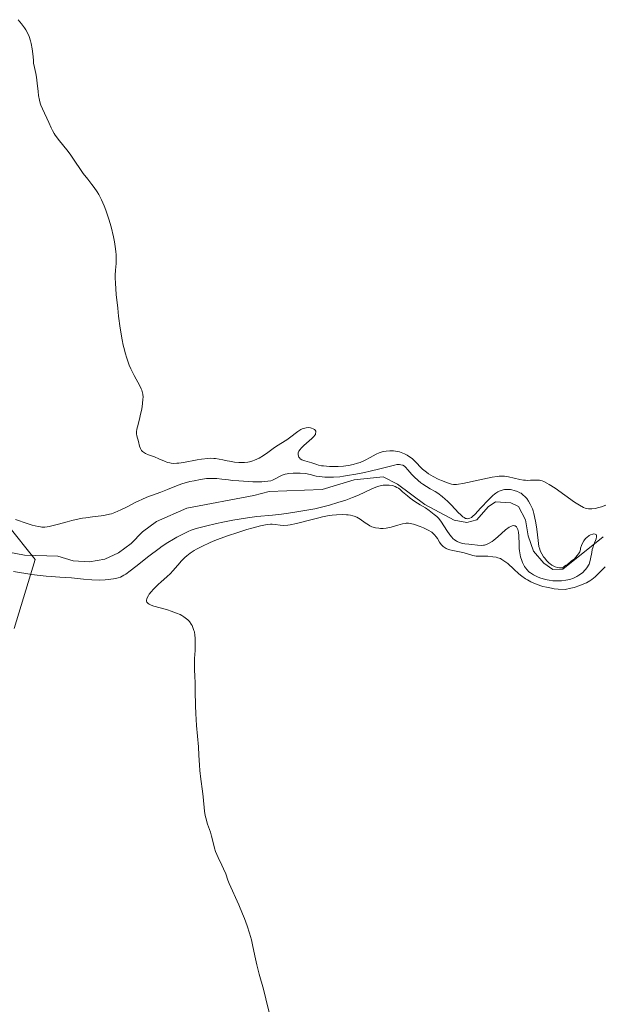
# Model space of a CAD drawing. Units: metres. Extents: x 628895 to 632326, y 4676411 to 4678787.
# Drawn here: x 629969 to 630060, y 4677170 to 4677324 of the extents above; entities that cross this region are included whole.
import ezdxf

# ---------------------------------------------------------------- set-up
doc = ezdxf.new("R2010")
doc.units = ezdxf.units.M
doc.header["$MEASUREMENT"] = 0
for name, color, linetype, lineweight in [('Corriente natural lineal', 142, 'Continuous', 13), ('Cultivos herbáceos CxS', 92, 'Continuous', 0), ('Curva de nivel normal', 30, 'Continuous', 0), ('Pastizal CxS', 92, 'Continuous', 0)]:
    doc.layers.add(name, color=color, linetype=linetype, lineweight=lineweight)

# ---------------------------------------------------------------- blocks, each defined once
blk = doc.blocks.new('*U14')
at = {"layer": 'Pastizal CxS', "color": 92, "linetype": 'Continuous', "lineweight": 0}
blk.add_polyline3d([(629967.4467, 4677245.3281, 356.0128), (629971.7595, 4677239.9343, 353.6527), (629968.5245, 4677229.1463, 359.0564)], dxfattribs=at)
blk = doc.blocks.new('*U15')
at = {"layer": 'Cultivos herbáceos CxS', "color": 92, "linetype": 'Continuous', "lineweight": 0}
blk.add_polyline3d([(629968.5245, 4677229.1463, 359.0564), (629971.7595, 4677239.9343, 353.6527), (629967.4467, 4677245.3281, 356.0128)], dxfattribs=at)

msp = doc.modelspace()

# ---------------------------------------------------------------- linework, layer by layer
at = {"layer": 'Corriente natural lineal', "color": 142, "linetype": 'Continuous', "lineweight": 13}
msp.add_polyline3d([(630060.4801, 4677243.4701, 357.3866), (630054.2101, 4677238.4001, 355.6943), (630052.6201, 4677238.3701, 355.7932), (630051.2101, 4677239.3401, 356.2407), (630049.6301, 4677241.2401, 355.959), (630048.8001, 4677243.6101, 355.54), (630048.3901, 4677246.1301, 355.9593), (630047.2901, 4677248.2101, 356.6014), (630046.0901, 4677248.7901, 357.4851), (630043.7001, 4677248.9501, 358.3153), (630042.5301, 4677248.1301, 357.9837), (630040.7701, 4677246.1201, 356.8376), (630039.1901, 4677245.6901, 356.7134), (630037.2001, 4677246.0601, 356.7503), (630032.6601, 4677248.5101, 356.3102), (630028.3601, 4677251.6701, 357.3513), (630026.1201, 4677252.8201, 357.7288), (630021.6001, 4677252.3501, 357.5787), (630016.6301, 4677250.8801, 356.2634), (630008.3201, 4677250.5401, 356.2209), (630005.9201, 4677249.9301, 355.6181), (629995.4501, 4677247.9401, 355.1747), (629990.7101, 4677245.8801, 355.4866), (629988.5601, 4677244.2501, 354.9109), (629986.8001, 4677242.4301, 353.6942), (629984.7801, 4677240.9801, 353.9431), (629982.6701, 4677239.9801, 353.8447), (629980.2901, 4677239.5401, 353.6704), (629977.7101, 4677239.7001, 353.6644), (629975.3501, 4677240.4501, 353.7609), (629970.1401, 4677240.5701, 353.6188), (629967.6901, 4677241.0501, 353.4458)], dxfattribs=at)
at = {"layer": 'Cultivos herbáceos CxS', "color": 92, "linetype": 'Continuous', "lineweight": 0}
msp.add_polyline3d([(629967.4467, 4677245.3281, 356.0128), (629971.7595, 4677239.9343, 353.6527), (629968.5245, 4677229.1463, 359.0564)], dxfattribs=at)
at = {"layer": 'Curva de nivel normal', "color": 30, "linetype": 'Continuous', "lineweight": 0, "flags": 128}
for points, elevation in [([(629969.12, 4677324.2601), (629969.66, 4677323.6301), (629970.13, 4677322.9801), (629970.34, 4677322.6501), (629970.53, 4677322.3201), (629970.84, 4677321.6501), (629971.07, 4677320.9801), (629971.18, 4677320.5501), (629971.34, 4677319.7301), (629971.43, 4677318.9101), (629971.5, 4677317.9401), (629971.55, 4677317.4801), (629971.67, 4677316.8101), (629971.88, 4677315.8401), (629971.98, 4677315.2801), (629972.11, 4677314.3401), (629972.25, 4677313.0401), (629972.33, 4677312.4401), (629972.47, 4677311.6701), (629972.59, 4677311.2101), (629972.69, 4677310.9201), (629972.92, 4677310.3201), (629973.91, 4677308.2001), (629974.26, 4677307.3801), (629974.47, 4677306.9601), (629974.74, 4677306.4901), (629974.92, 4677306.2301), (629975.61, 4677305.3301), (629976.73, 4677303.9401), (629977.27, 4677303.2301), (629977.99, 4677302.1801), (629978.84, 4677300.8601), (629979.28, 4677300.2401), (629979.99, 4677299.3301), (629980.66, 4677298.5001), (629980.99, 4677298.0601), (629981.48, 4677297.3401), (629981.71, 4677296.9501), (629982.15, 4677296.1101), (629982.56, 4677295.1801), (629982.82, 4677294.5201), (629982.98, 4677294.0501), (629983.3, 4677293.0701), (629983.63, 4677291.9001), (629984.01, 4677290.3101), (629984.16, 4677289.5401), (629984.34, 4677288.4801), (629984.4, 4677288.0001), (629984.43, 4677287.5701), (629984.46, 4677286.8201), (629984.43, 4677286.1901), (629984.32, 4677285.1001), (629984.28, 4677284.3501), (629984.28, 4677283.9101), (629984.32, 4677283.0901), (629984.46, 4677281.3401), (629984.68, 4677279.1801), (629984.82, 4677277.9501), (629985.08, 4677276.0701), (629985.38, 4677274.2601), (629985.55, 4677273.4301), (629985.72, 4677272.6801), (629985.84, 4677272.2101), (629986.09, 4677271.3701), (629986.48, 4677270.3001), (629986.74, 4677269.6901), (629987.24, 4677268.6901), (629988.15, 4677267.0401), (629988.36, 4677266.5901), (629988.44, 4677266.3801), (629988.51, 4677266.1601), (629988.59, 4677265.7301), (629988.63, 4677265.2901), (629988.62, 4677264.9801), (629988.56, 4677264.3001), (629988.42, 4677263.4301), (629988.29, 4677262.8201), (629988.02, 4677261.6501), (629987.75, 4677260.6701), (629987.66, 4677260.2601), (629987.6, 4677259.8901), (629987.6, 4677259.5601), (629987.66, 4677259.2601), (629987.93, 4677258.3601), (629988.1, 4677257.6401), (629988.22, 4677257.2801), (629988.33, 4677257.0601), (629988.4, 4677256.9601), (629988.53, 4677256.8101), (629988.68, 4677256.6901), (629989.04, 4677256.4701), (629989.47, 4677256.2901), (629990.1, 4677256.0701), (629990.42, 4677255.9601), (629991.11, 4677255.6601), (629992.01, 4677255.2601), (629992.45, 4677255.1001), (629992.84, 4677255.0001), (629993.05, 4677254.9701), (629993.37, 4677254.9401), (629993.92, 4677254.9501), (629994.23, 4677254.9801), (629994.94, 4677255.0801), (629997.08, 4677255.5101), (629997.75, 4677255.6201), (629998.74, 4677255.7201), (629999.22, 4677255.7401), (629999.68, 4677255.7201), (629999.97, 4677255.6901), (630000.54, 4677255.6101), (630001.08, 4677255.5001), (630001.79, 4677255.3401), (630002.13, 4677255.2601), (630002.9, 4677255.1101), (630003.6, 4677255.0501), (630003.95, 4677255.0501), (630004.48, 4677255.0801), (630005, 4677255.1501), (630005.26, 4677255.2001), (630005.78, 4677255.3401), (630006.03, 4677255.4201), (630006.4, 4677255.5801), (630006.77, 4677255.7501), (630007.47, 4677256.1701), (630008.13, 4677256.6401), (630008.95, 4677257.2501), (630009.33, 4677257.5301), (630010.13, 4677258.0501), (630011.08, 4677258.6301), (630011.53, 4677258.9301), (630012.83, 4677259.9401), (630013.26, 4677260.2201), (630013.47, 4677260.3301), (630013.69, 4677260.4101), (630014.12, 4677260.5101), (630014.53, 4677260.5201), (630014.78, 4677260.4901), (630014.94, 4677260.4501), (630015.21, 4677260.3501), (630015.43, 4677260.2101), (630015.51, 4677260.1301), (630015.6, 4677259.9901), (630015.64, 4677259.8401), (630015.59, 4677259.5701), (630015.55, 4677259.4701), (630015.46, 4677259.3201), (630015.33, 4677259.1601), (630014.99, 4677258.8101), (630013.75, 4677257.7401), (630013.32, 4677257.3101), (630013.15, 4677257.1101), (630012.97, 4677256.8201), (630012.87, 4677256.5601), (630012.84, 4677256.4301), (630012.84, 4677256.3001), (630012.89, 4677256.0601), (630012.96, 4677255.9101), (630013.1, 4677255.7301), (630013.19, 4677255.6501), (630013.44, 4677255.4901), (630013.58, 4677255.4201), (630013.91, 4677255.3101), (630014.62, 4677255.1301), (630014.97, 4677255.0301), (630015.3, 4677254.9201), (630015.77, 4677254.7501), (630016.04, 4677254.6801), (630016.53, 4677254.5701), (630016.82, 4677254.5301), (630017.74, 4677254.4501), (630018.27, 4677254.4401), (630019.09, 4677254.4501), (630019.93, 4677254.5101), (630020.33, 4677254.5501), (630020.72, 4677254.6101), (630021.45, 4677254.7601), (630022.13, 4677254.9601), (630022.54, 4677255.1001), (630023.31, 4677255.4301), (630024.08, 4677255.8401), (630025.04, 4677256.3601), (630025.53, 4677256.5801), (630026, 4677256.7301), (630026.24, 4677256.7901), (630026.61, 4677256.8601), (630027.18, 4677256.9101), (630027.77, 4677256.8901), (630028.07, 4677256.8601), (630028.68, 4677256.7201), (630029.21, 4677256.5301), (630029.48, 4677256.4201), (630029.86, 4677256.2201), (630030.4, 4677255.8801), (630030.65, 4677255.6801), (630030.89, 4677255.4701), (630031.34, 4677255.0201), (630031.96, 4677254.3701), (630032.3, 4677254.0401), (630032.89, 4677253.5601), (630033.23, 4677253.3201), (630033.97, 4677252.8801), (630034.75, 4677252.4801), (630035.26, 4677252.2501), (630036.16, 4677251.8901), (630036.63, 4677251.7301), (630036.83, 4677251.6801), (630037.13, 4677251.6301), (630037.61, 4677251.6301), (630037.89, 4677251.6701), (630038.58, 4677251.7901), (630043.17, 4677252.7701), (630043.93, 4677252.8901), (630044.24, 4677252.9301), (630044.77, 4677252.9601), (630045.08, 4677252.9401), (630045.72, 4677252.8401), (630047.46, 4677252.4401), (630048.06, 4677252.3301), (630048.35, 4677252.3001), (630048.63, 4677252.2801), (630049.15, 4677252.2901), (630050.09, 4677252.3201), (630050.53, 4677252.2901), (630050.97, 4677252.1901), (630051.21, 4677252.1101), (630051.71, 4677251.8701), (630052.08, 4677251.6501), (630052.98, 4677251.0601), (630056.04, 4677248.8901), (630056.81, 4677248.3901), (630057.43, 4677248.0601), (630057.7, 4677247.9501), (630057.87, 4677247.9001), (630058.19, 4677247.8301), (630058.51, 4677247.8201), (630058.73, 4677247.8301), (630059.22, 4677247.9001), (630059.83, 4677248.0301), (630060.21, 4677248.1401), (630060.9, 4677248.4001)], 360), ([(629968.38, 4677238.0301), (629971.28, 4677237.5601), (629972.1, 4677237.4501), (629973.5, 4677237.3001), (629974.29, 4677237.2401), (629975.65, 4677237.1601), (629976.57, 4677237.1101), (629977.48, 4677237.0401), (629979.31, 4677236.8501), (629980.64, 4677236.7401), (629981.91, 4677236.7101), (629982.7, 4677236.7301), (629983.18, 4677236.7701), (629984.04, 4677236.8801), (629984.53, 4677236.9801), (629984.75, 4677237.0401), (629985.09, 4677237.1701), (629985.62, 4677237.4501), (629985.92, 4677237.6401), (629986.62, 4677238.1301), (629987.49, 4677238.8001), (629989.55, 4677240.4301), (629991.13, 4677241.6301), (629991.62, 4677241.9801), (629992.53, 4677242.6001), (629993.37, 4677243.1101), (629993.89, 4677243.4001), (629994.83, 4677243.9001), (629995.7, 4677244.3001), (629996.16, 4677244.4801), (629996.91, 4677244.7401), (629998.38, 4677245.1401), (630000.11, 4677245.5401), (630001.09, 4677245.7501), (630002.64, 4677246.0501), (630004.97, 4677246.4301), (630006.41, 4677246.6201), (630008.87, 4677246.8601), (630010.28, 4677247.0001), (630010.98, 4677247.0901), (630012.01, 4677247.2701), (630012.63, 4677247.3901), (630014.19, 4677247.6101), (630015.44, 4677247.8601), (630016.94, 4677248.2101), (630017.77, 4677248.4301), (630019.05, 4677248.8001), (630020.28, 4677249.1901), (630020.85, 4677249.3801), (630021.37, 4677249.5801), (630022.3, 4677249.9601), (630024.39, 4677250.9401), (630025.26, 4677251.3001), (630025.87, 4677251.4701), (630026.15, 4677251.5301), (630027.06, 4677251.5301), (630027.57, 4677251.4701), (630028.01, 4677251.3401), (630028.29, 4677251.1501), (630028.51, 4677251.0601), (630028.76, 4677250.9001), (630029.17, 4677250.4901), (630029.96, 4677249.8901), (630030.37, 4677249.5101), (630031.09, 4677248.9801), (630031.91, 4677248.4401), (630032.73, 4677247.9701), (630033.33, 4677247.5601), (630034.08, 4677246.9601), (630034.52, 4677246.6501), (630034.81, 4677246.3001), (630035.24, 4677245.7601), (630036.08, 4677244.4401), (630036.54, 4677243.7801), (630036.86, 4677243.4001), (630037.03, 4677243.2201), (630037.28, 4677243.0001), (630037.53, 4677242.8101), (630037.7, 4677242.7201), (630038.04, 4677242.5701), (630038.21, 4677242.5101), (630038.55, 4677242.4301), (630038.88, 4677242.3901), (630039.53, 4677242.3301), (630039.99, 4677242.2701), (630040.85, 4677242.1501), (630041.45, 4677242.1101), (630041.81, 4677242.1401), (630041.98, 4677242.1701), (630042.26, 4677242.2501), (630042.69, 4677242.4501), (630043.18, 4677242.7501), (630043.44, 4677242.9601), (630044.02, 4677243.4501), (630045.25, 4677244.5401), (630045.81, 4677244.9601), (630046.06, 4677245.1001), (630046.28, 4677245.1901), (630046.5, 4677245.2201), (630046.66, 4677245.2001), (630046.76, 4677245.1601), (630046.94, 4677245.0201), (630047.08, 4677244.8001), (630047.16, 4677244.6301), (630047.26, 4677244.2001), (630047.32, 4677243.6301), (630047.36, 4677242.3001), (630047.4, 4677241.6201), (630047.43, 4677241.2801), (630047.47, 4677240.9601), (630047.6, 4677240.3401), (630047.77, 4677239.7801), (630047.91, 4677239.4301), (630048.01, 4677239.2201), (630048.22, 4677238.8301), (630048.34, 4677238.6301), (630048.61, 4677238.2901), (630048.91, 4677237.9901), (630049.13, 4677237.8201), (630049.64, 4677237.5001), (630050.25, 4677237.2001), (630050.59, 4677237.0601), (630051.14, 4677236.8801), (630051.73, 4677236.7301), (630052.04, 4677236.6701), (630052.61, 4677236.5901), (630052.91, 4677236.5701), (630053.35, 4677236.5601), (630054.01, 4677236.5801), (630054.66, 4677236.6701), (630054.98, 4677236.7301), (630055.28, 4677236.8201), (630055.86, 4677237.0201), (630056.4, 4677237.2801), (630056.72, 4677237.4701), (630056.93, 4677237.6101), (630057.3, 4677237.9001), (630057.65, 4677238.2301), (630057.81, 4677238.4001), (630058.07, 4677238.7701), (630058.22, 4677239.0201), (630058.3, 4677239.2001), (630058.43, 4677239.5801), (630058.54, 4677240.0301), (630058.7, 4677241.0001), (630058.8, 4677241.5001), (630058.87, 4677241.7501), (630059.04, 4677242.2501), (630059.39, 4677243.1301), (630059.48, 4677243.4801), (630059.46, 4677243.6901), (630059.39, 4677243.8101), (630059.27, 4677243.8901), (630059.03, 4677243.9101), (630058.89, 4677243.8901), (630058.52, 4677243.7601), (630058.31, 4677243.6501), (630057.93, 4677243.3801), (630057.74, 4677243.1901), (630057.46, 4677242.8501), (630057.21, 4677242.3901), (630057.1, 4677242.1201), (630056.98, 4677241.7101), (630056.93, 4677241.4801), (630056.87, 4677241.1101), (630056.66, 4677240.8101), (630056.02, 4677240.0201), (630055.5, 4677239.6501), (630054.9, 4677239.1501), (630054.7, 4677239.0201), (630054.48, 4677238.8601), (630054.29, 4677238.7101), (630054.13, 4677238.6401), (630053.84, 4677238.6001), (630053.7, 4677238.6001), (630053.37, 4677238.6601), (630052.99, 4677238.7701), (630052.79, 4677238.8601), (630052.5, 4677239.0201), (630052.21, 4677239.2201), (630052.07, 4677239.3401), (630051.64, 4677239.7701), (630051.37, 4677240.1101), (630051.2, 4677240.3401), (630050.9, 4677240.8001), (630050.67, 4677241.2701), (630050.58, 4677241.5201), (630050.47, 4677241.9701), (630050.32, 4677242.8801), (630050.12, 4677244.6401), (630049.98, 4677245.6401), (630049.79, 4677246.6301), (630049.68, 4677247.1001), (630049.54, 4677247.5401), (630049.44, 4677247.8201), (630049.22, 4677248.3501), (630049.1, 4677248.5901), (630048.83, 4677249.0401), (630048.55, 4677249.4401), (630048.35, 4677249.6701), (630047.92, 4677250.0701), (630047.67, 4677250.2601), (630047.49, 4677250.3601), (630047.14, 4677250.5401), (630046.61, 4677250.7201), (630046.25, 4677250.8001), (630046.02, 4677250.8301), (630045.56, 4677250.8601), (630045.11, 4677250.8301), (630044.89, 4677250.8001), (630044.57, 4677250.7201), (630044.24, 4677250.5801), (630044.07, 4677250.5001), (630043.71, 4677250.2801), (630043.53, 4677250.1401), (630043.24, 4677249.9001), (630042.63, 4677249.3101), (630041.36, 4677247.9201), (630040.51, 4677247.0101), (630040.1, 4677246.6301), (630039.91, 4677246.5001), (630039.66, 4677246.3601), (630039.54, 4677246.3101), (630039.31, 4677246.2801), (630039.14, 4677246.3001), (630039.02, 4677246.3401), (630038.78, 4677246.4601), (630038.59, 4677246.5901), (630038.19, 4677246.9401), (630037.9, 4677247.2301), (630036.81, 4677248.3901), (630036.16, 4677249.0401), (630035.83, 4677249.3501), (630035.35, 4677249.7701), (630034.67, 4677250.2901), (630034.26, 4677250.5601), (630033.5, 4677250.9701), (630032.9, 4677251.3001), (630032.32, 4677251.6801), (630032.02, 4677251.9001), (630031.58, 4677252.2601), (630030.96, 4677252.8401), (630030.61, 4677253.2201), (630030.01, 4677253.9501), (630029.6, 4677254.3701), (630029.47, 4677254.4801), (630029.19, 4677254.6401), (630028.9, 4677254.7301), (630028.7, 4677254.7601), (630028.56, 4677254.7701), (630028.27, 4677254.7501), (630027.9, 4677254.6801), (630026.87, 4677254.4001), (630025.64, 4677254.0701), (630024.1, 4677253.7101), (630023.23, 4677253.5201), (630021.88, 4677253.2501), (630020.56, 4677253.0201), (630019.95, 4677252.9301), (630019.37, 4677252.8601), (630018.36, 4677252.7801), (630017.5, 4677252.7601), (630017, 4677252.7801), (630016.17, 4677252.8701), (630015.66, 4677252.9601), (630014.75, 4677253.1901), (630014, 4677253.3401), (630013.18, 4677253.4201), (630012.74, 4677253.4301), (630012.06, 4677253.4201), (630011.42, 4677253.3601), (630011.12, 4677253.3101), (630010.85, 4677253.2501), (630010.36, 4677253.0901), (630009.95, 4677252.9001), (630009.26, 4677252.5201), (630008.83, 4677252.3101), (630008.58, 4677252.2301), (630008.13, 4677252.1401), (630007.54, 4677252.0801), (630007.17, 4677252.0601), (630005.78, 4677252.0701), (630004.34, 4677252.1401), (630003.62, 4677252.1901), (630002.61, 4677252.2801), (630002, 4677252.3501), (630000.93, 4677252.4901), (630000.18, 4677252.5701), (629999.4, 4677252.5901), (629998.98, 4677252.5801), (629998.54, 4677252.5501), (629997.59, 4677252.4201), (629996.61, 4677252.2301), (629995.95, 4677252.0801), (629994.71, 4677251.7201), (629993.88, 4677251.4401), (629992.43, 4677250.8601), (629991.41, 4677250.4401), (629989.23, 4677249.6501), (629988.42, 4677249.3101), (629987.99, 4677249.1101), (629987.4, 4677248.8101), (629986.16, 4677248.1601), (629985.19, 4677247.6701), (629984.21, 4677247.2501), (629983.72, 4677247.0801), (629983.39, 4677246.9801), (629982.74, 4677246.8301), (629982.08, 4677246.7201), (629980.75, 4677246.5701), (629979.72, 4677246.4501), (629979.18, 4677246.3601), (629978.64, 4677246.2601), (629977.53, 4677246.0201), (629976.8, 4677245.8301), (629975.45, 4677245.4501), (629974.59, 4677245.2101), (629973.96, 4677245.0601), (629973.68, 4677245.0101), (629973.27, 4677244.9701), (629972.84, 4677244.9801), (629972.61, 4677245.0001), (629972.23, 4677245.0701), (629971.31, 4677245.3001), (629970.54, 4677245.5401), (629968.7, 4677246.1701)], 355), ([(630060.81, 4677238.7701), (630059.79, 4677237.7301), (630059.24, 4677237.2101), (630058.72, 4677236.7801), (630058.41, 4677236.5801), (630057.89, 4677236.2801), (630057.24, 4677235.9901), (630056.86, 4677235.8501), (630055.97, 4677235.5701), (630055.45, 4677235.4301), (630054.56, 4677235.2201), (630053.49, 4677235.2801), (630052.83, 4677235.3601), (630052.42, 4677235.4201), (630051.63, 4677235.5801), (630051.08, 4677235.7201), (630050.74, 4677235.8201), (630050.09, 4677236.0501), (630049.78, 4677236.1701), (630049.21, 4677236.4401), (630048.69, 4677236.7201), (630048.37, 4677236.9201), (630047.77, 4677237.3301), (630047.32, 4677237.6901), (630046.52, 4677238.4001), (630045.59, 4677239.2701), (630045.14, 4677239.6301), (630044.68, 4677239.9301), (630044.44, 4677240.0501), (630044.07, 4677240.2001), (630043.8, 4677240.2701), (630043.27, 4677240.3601), (630042.46, 4677240.4201), (630041.43, 4677240.4201), (630040.98, 4677240.4401), (630040.68, 4677240.4601), (630040.15, 4677240.5501), (630039.69, 4677240.6801), (630039.1, 4677240.8701), (630038.8, 4677240.9601), (630038.05, 4677241.1301), (630037.01, 4677241.3301), (630036.55, 4677241.4401), (630036.35, 4677241.5001), (630035.98, 4677241.6501), (630035.68, 4677241.8201), (630035.51, 4677241.9501), (630035.21, 4677242.2401), (630034.93, 4677242.6301), (630034.6, 4677243.1901), (630034.42, 4677243.4601), (630034.16, 4677243.7901), (630034, 4677243.9501), (630033.72, 4677244.1801), (630033.16, 4677244.5201), (630032.44, 4677244.8701), (630031.91, 4677245.0801), (630031.21, 4677245.3301), (630030.89, 4677245.4301), (630030.34, 4677245.5501), (630030.1, 4677245.5801), (630029.74, 4677245.5801), (630029.56, 4677245.5601), (630029.16, 4677245.4901), (630028.45, 4677245.3001), (630027.4, 4677244.9901), (630026.88, 4677244.8701), (630026.63, 4677244.8301), (630026.16, 4677244.7801), (630025.72, 4677244.7701), (630025.44, 4677244.7901), (630024.92, 4677244.8801), (630024.39, 4677245.0401), (630024.05, 4677245.2001), (630023.82, 4677245.3201), (630023.35, 4677245.6401), (630022.53, 4677246.2201), (630022.02, 4677246.5101), (630021.62, 4677246.6701), (630021.41, 4677246.7401), (630021.06, 4677246.8301), (630020.68, 4677246.9001), (630020.41, 4677246.9201), (630019.83, 4677246.9501), (630018.86, 4677246.9101), (630018.16, 4677246.8401), (630017.68, 4677246.7701), (630016.66, 4677246.5801), (630016.07, 4677246.4401), (630014.86, 4677246.1401), (630012.58, 4677245.5501), (630011.63, 4677245.3401), (630011.23, 4677245.2801), (630010.56, 4677245.2401), (630010.04, 4677245.2701), (630009.26, 4677245.4001), (630008.79, 4677245.4501), (630008.52, 4677245.4501), (630008.03, 4677245.3901), (630006.98, 4677245.1701), (630005.63, 4677244.8201), (630004.85, 4677244.5901), (630003.59, 4677244.2101), (630001.66, 4677243.5601), (629999.85, 4677242.8801), (629999.12, 4677242.5701), (629997.8, 4677241.9701), (629996.97, 4677241.5301), (629996.61, 4677241.3201), (629995.99, 4677240.9101), (629995.47, 4677240.5101), (629995.17, 4677240.2401), (629994.63, 4677239.6901), (629994.06, 4677239.0201), (629993.31, 4677238.1301), (629992.93, 4677237.7201), (629992.35, 4677237.1901), (629991.49, 4677236.4501), (629990.99, 4677236.0001), (629990.26, 4677235.2801), (629989.91, 4677234.8901), (629989.6, 4677234.5001), (629989.47, 4677234.3101), (629989.27, 4677233.9501), (629989.21, 4677233.7801), (629989.16, 4677233.5601), (629989.19, 4677233.3601), (629989.25, 4677233.2401), (629989.44, 4677233.0401), (629989.57, 4677232.9501), (629989.9, 4677232.7901), (629990.31, 4677232.6501), (629991.3, 4677232.3801), (629992.44, 4677232.0601), (629993.03, 4677231.8701), (629993.88, 4677231.5501), (629994.42, 4677231.3101), (629994.67, 4677231.1701), (629995.03, 4677230.9601), (629995.44, 4677230.6501), (629995.63, 4677230.4801), (629995.88, 4677230.2201), (629996.16, 4677229.8301), (629996.28, 4677229.6101), (629996.48, 4677229.1601), (629996.59, 4677228.8301), (629996.65, 4677228.6001), (629996.73, 4677228.1001), (629996.78, 4677227.6501), (629996.8, 4677226.6901), (629996.77, 4677225.6901), (629996.69, 4677224.4401), (629996.67, 4677223.8801), (629996.66, 4677222.8301), (629996.73, 4677221.5601), (629996.76, 4677220.8101), (629996.78, 4677219.3801), (629996.82, 4677217.0801), (629996.86, 4677215.8401), (629996.99, 4677213.9901), (629997.28, 4677210.6701), (629997.35, 4677209.3501), (629997.43, 4677207.7701), (629997.49, 4677206.9401), (629997.65, 4677205.5901), (629997.9, 4677203.7101), (629998.01, 4677202.8301), (629998.25, 4677200.5801), (629998.36, 4677199.9101), (629998.43, 4677199.5801), (629998.71, 4677198.5901), (629999.15, 4677197.3101), (629999.33, 4677196.7101), (629999.54, 4677195.8901), (629999.79, 4677194.8301), (629999.97, 4677194.2701), (630000.35, 4677193.3801), (630000.95, 4677192.1701), (630001.22, 4677191.6001), (630001.54, 4677190.8201), (630001.9, 4677189.8201), (630002.11, 4677189.2801), (630003.62, 4677185.9501), (630004.19, 4677184.5701), (630004.47, 4677183.8301), (630004.88, 4677182.6901), (630005.24, 4677181.5601), (630005.4, 4677181.0101), (630005.55, 4677180.4701), (630005.79, 4677179.4501), (630006.19, 4677177.5201), (630006.4, 4677176.5901), (630006.78, 4677175.1501), (630007.43, 4677172.7901), (630007.82, 4677171.2701), (630008.51, 4677168.4901)], 360)]:
    msp.add_lwpolyline(points, dxfattribs=dict(at, elevation=elevation))
at = {"layer": 'Pastizal CxS', "color": 92, "linetype": 'Continuous', "lineweight": 0}
msp.add_polyline3d([(629967.4467, 4677245.3281, 356.0128), (629971.7595, 4677239.9343, 353.6527), (629968.5245, 4677229.1463, 359.0564)], dxfattribs=at)

# ---------------------------------------------------------------- block references
at = {"layer": 'Cultivos herbáceos CxS', "color": 92, "linetype": 'Continuous', "lineweight": 0}
msp.add_blockref('*U15', (0, 0), dxfattribs=at)
at = {"layer": 'Pastizal CxS', "color": 92, "linetype": 'Continuous', "lineweight": 0}
msp.add_blockref('*U14', (0, 0), dxfattribs=at)

doc.saveas('drawing.dxf')
